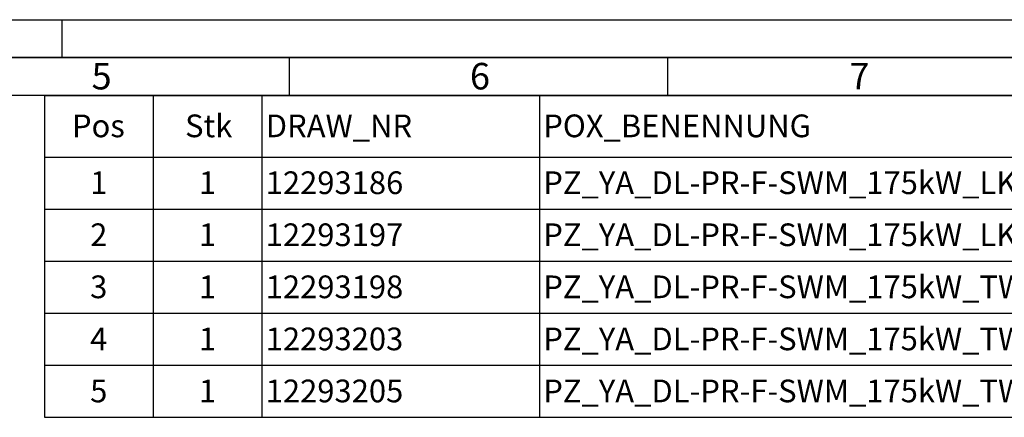
# Paper-space layout 'Blatt1' of a CAD drawing. Units: millimetres. Extents: x 0 to 6300, y 0 to 4455.
# Drawn here: x 3366 to 5318, y 3667 to 4455 of the extents above; entities that cross this region are included whole.
import ezdxf

# ---------------------------------------------------------------- set-up
doc = ezdxf.new("R2010")
doc.units = ezdxf.units.MM
for name, color, linetype in [('1', 7, 'Continuous'), ('61', 7, 'Continuous'), ('62', 7, 'Continuous')]:
    doc.layers.add(name, color=color, linetype=linetype)
doc.styles.add('SLDTEXTSTYLE0', font='TXT', dxfattribs={"width": 0.75})
doc.styles.add('SLDTEXTSTYLE1', font='TXT', dxfattribs={"width": 0.605})

# ---------------------------------------------------------------- blocks, each defined once
blk = doc.blocks.new('SW_TABLEANNOTATION_0')
at = {"layer": '1', "color": 0, "ltscale": 15}
for p, q in [((0, 0), (0, -122.1)), ((0, 0), (215.6, 0)), ((215.6, 0), (215.6, -122.1)), ((215.6, 0), (431.1, 0)), ((431.1, 0), (431.1, -122.1)), ((431.1, 0), (981.1, 0)), ((981.1, 0), (981.1, -122.1)), ((981.1, 0), (2734.8, 0)), ((0, -122.1), (215.6, -122.1)), ((0, -122.1), (0, -225.3)), ((215.6, -122.1), (431.1, -122.1)), ((215.6, -122.1), (215.6, -225.3)), ((431.1, -122.1), (981.1, -122.1)), ((431.1, -122.1), (431.1, -225.3)), ((981.1, -122.1), (2734.8, -122.1)), ((981.1, -122.1), (981.1, -225.3)), ((0, -225.3), (0, -328.4)), ((0, -225.3), (215.6, -225.3)), ((215.6, -225.3), (215.6, -328.4)), ((215.6, -225.3), (431.1, -225.3)), ((431.1, -225.3), (431.1, -328.4)), ((431.1, -225.3), (981.1, -225.3)), ((981.1, -225.3), (981.1, -328.4)), ((981.1, -225.3), (2734.8, -225.3)), ((0, -328.4), (0, -431.6)), ((0, -328.4), (215.6, -328.4)), ((215.6, -328.4), (215.6, -431.6)), ((215.6, -328.4), (431.1, -328.4)), ((431.1, -328.4), (431.1, -431.6)), ((431.1, -328.4), (981.1, -328.4)), ((981.1, -328.4), (981.1, -431.6)), ((981.1, -328.4), (2734.8, -328.4)), ((0, -431.6), (0, -534.8)), ((0, -431.6), (215.6, -431.6)), ((215.6, -431.6), (215.6, -534.8)), ((215.6, -431.6), (431.1, -431.6)), ((431.1, -431.6), (431.1, -534.8)), ((431.1, -431.6), (981.1, -431.6)), ((981.1, -431.6), (981.1, -534.8)), ((981.1, -431.6), (2734.8, -431.6)), ((0, -534.8), (0, -637.9)), ((0, -534.8), (215.6, -534.8)), ((215.6, -534.8), (215.6, -637.9)), ((215.6, -534.8), (431.1, -534.8)), ((431.1, -534.8), (431.1, -637.9)), ((431.1, -534.8), (981.1, -534.8)), ((981.1, -534.8), (981.1, -637.9)), ((981.1, -534.8), (2734.8, -534.8)), ((0, -637.9), (215.6, -637.9)), ((215.6, -637.9), (431.1, -637.9)), ((431.1, -637.9), (981.1, -637.9)), ((981.1, -637.9), (2734.8, -637.9))]:
    blk.add_line(p, q, dxfattribs=at)
at = {"layer": '1', "color": 0, "ltscale": 15, "char_height": 45, "attachment_point": 1, "style": 'SLDTEXTSTYLE1'}
for s, insert in [('Pos', (54.5, -37.9)), ('Stk', (278.7, -37.9)), ('DRAW_NR', (438.6, -37.9)), ('POX_BENENNUNG', (988.6, -37.9)), ('1', (90.6, -150.6)), ('1', (306.2, -150.6)), ('12293186', (438.6, -150.6)), ('PZ_YA_DL-PR-F-SWM_175kW_LK-RL', (988.6, -150.6)), ('2', (90.6, -253.7)), ('12293197', (438.6, -253.7)), ('PZ_YA_DL-PR-F-SWM_175kW_LK-VL-BEIMISCH', (988.6, -253.7)), ('1', (306.2, -253.7)), ('3', (90.6, -356.9)), ('1', (306.2, -356.9)), ('12293198', (438.6, -356.9)), ('PZ_YA_DL-PR-F-SWM_175kW_TWW', (988.6, -356.9)), ('4', (90.6, -460.1)), ('1', (306.2, -460.1)), ('12293203', (438.6, -460.1)), ('PZ_YA_DL-PR-F-SWM_175kW_TWZ', (988.6, -460.1)), ('5', (90.6, -563.2)), ('1', (306.2, -563.2)), ('12293205', (438.6, -563.2)), ('PZ_YA_DL-PR-F-SWM_175kW_TW', (988.6, -563.2))]:
    blk.add_mtext(s, dxfattribs=dict(at, insert=insert))

psp = doc.layouts.new('Blatt1')

# ---------------------------------------------------------------- linework, layer by layer
at = {"layer": '61', "ltscale": 15}
psp.add_line((0, 4455), (6300, 4455), dxfattribs=at)
at = {"layer": '61', "color": 7, "linetype": 'Continuous', "lineweight": 35, "ltscale": 15}
psp.add_line((6225, 4380), (75, 4380), dxfattribs=at)
at = {"layer": '61', "color": 7, "linetype": 'Continuous', "ltscale": 15}
psp.add_line((6150, 4305), (150, 4305), dxfattribs=at)
at = {"layer": '62', "color": 7, "linetype": 'Continuous', "ltscale": 15}
for p, q in [((3450, 4455), (3450, 4380)), ((3900, 4380), (3900, 4305)), ((4650, 4380), (4650, 4305))]:
    psp.add_line(p, q, dxfattribs=at)

# ---------------------------------------------------------------- block references
at = {"layer": '1', "ltscale": 15}
psp.add_blockref('SW_TABLEANNOTATION_0', (3415.21, 4305), dxfattribs=at)

# ---------------------------------------------------------------- texts
at = {"layer": '62', "ltscale": 15, "char_height": 52.5, "attachment_point": 2, "style": 'SLDTEXTSTYLE0'}
for s, insert in [('5', (3528.48, 4369.34)), ('6', (4278.43, 4369.34)), ('7', (5030.52, 4369.34))]:
    psp.add_mtext(s, dxfattribs=dict(at, insert=insert))

doc.saveas('drawing.dxf')
